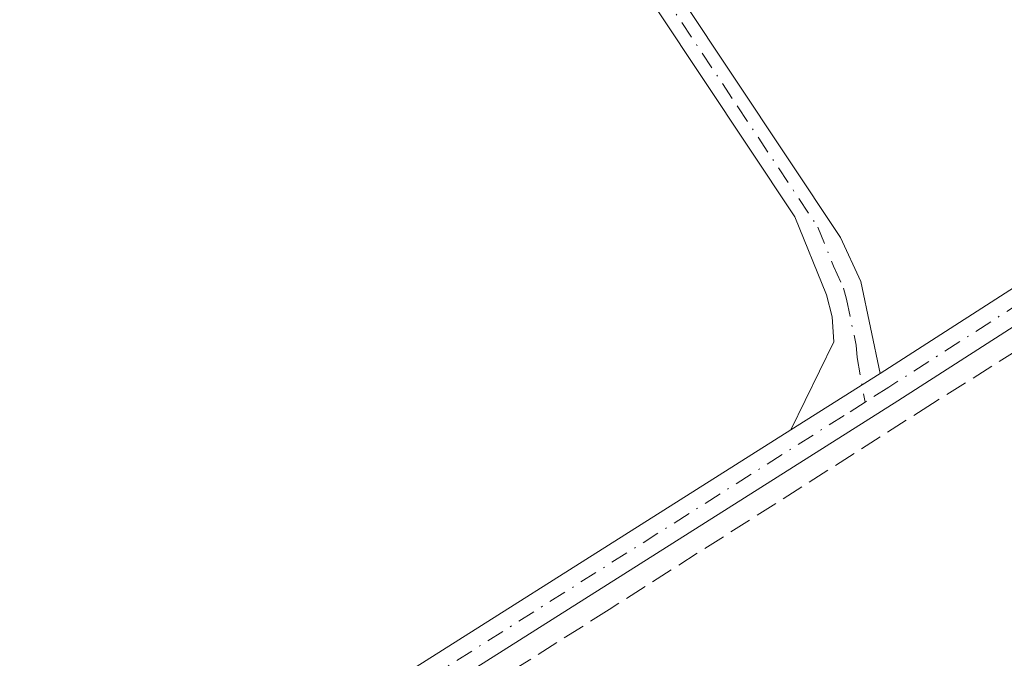
# Model space of a CAD drawing. Units: metres. Extents: x 625952 to 629455, y 4648591 to 4650966.
# Drawn here: x 626431 to 626505, y 4650620 to 4650667 of the extents above; entities that cross this region are included whole.
import ezdxf

# ---------------------------------------------------------------- set-up
doc = ezdxf.new("R2010")
doc.units = ezdxf.units.M
doc.header["$MEASUREMENT"] = 0
doc.linetypes.add('DGN Style 3', pattern=[2.307223458686699, 1.648016756204785, -0.6592067024819142])
doc.linetypes.add('DGN Style 4', pattern=[2.6384748266838614, 1.318413404963828, -0.6592067024819142, 0.001648016756204785, -0.6592067024819142])
for name, color, linetype, lineweight in [('Camino Cxs', 7, 'Continuous', 0), ('Camino eje', 30, 'DGN Style 4', 13), ('Corriente artificial lineal', 4, 'DGN Style 3', 13)]:
    doc.layers.add(name, color=color, linetype=linetype, lineweight=lineweight)

msp = doc.modelspace()

# ---------------------------------------------------------------- linework, layer by layer
at = {"layer": 'Camino Cxs', "color": 7, "linetype": 'Continuous', "lineweight": 0, "extrusion": (0.008142283992825008, 0.005146999339803357, 0.9999536047283276), "elevation": 29279.3962660305, "flags": 128}
msp.add_lwpolyline([(626472.6558372065, 4650551.729757953), (626465.9954399767, 4650547.519702189)], dxfattribs=at)
msp.add_lwpolyline([(626472.6558372065, 4650551.729757953), (626465.9954399767, 4650547.519702189)], dxfattribs=at)
at = {"layer": 'Camino Cxs', "color": 7, "linetype": 'Continuous', "lineweight": 0}
for points in [[(626495.3901000004, 4650640.8301, 241.4587999999931), (626520.6300999997, 4650657.040100001, 242.0859999999957), (626545.5500999996, 4650672.870100001, 241.9719000000041), (626556.6700999998, 4650679.610099999, 241.7891999999993), (626557.4901000002, 4650680.100099999, 241.7402000000002), (626566.2901, 4650684.840100001, 241.6435999999958), (626572.3800999997, 4650687.6501, 241.6450999999943), (626589.8101000005, 4650695.710100001, 241.4829000000027), (626626.5500999996, 4650711.670100001, 241.5608999999968), (626666.7100999998, 4650728.800100001, 241.7207999999955), (626715.6801000005, 4650749.100099999, 241.5562000000064), (626717.6001000004, 4650749.780099999, 241.5562999999966), (626740.5500999996, 4650757.940099999, 244.6517000000022)], [(626450.3701, 4650723.280099999, 242.0662000000011), (626449.2801000001, 4650717.130100001, 241.7817000000068), (626449.5000999998, 4650714.770099999, 241.6046999999962), (626468.5900999998, 4650686.850099999, 241.7474999999977), (626492.4501, 4650650.970100001, 241.7219999999943), (626493.9600999998, 4650647.670100001, 241.5418999999966), (626495.3901000004, 4650640.8301, 241.4587999999931)], [(626488.7301000003, 4650636.620100001, 241.5347000000038), (626491.9501, 4650643.190099999, 241.4082999999955), (626491.8201000001, 4650645.040100001, 241.4205999999977), (626491.3901000004, 4650646.6801, 241.4168000000063), (626489.0500999996, 4650652.5101, 241.4268000000011), (626468.5800999999, 4650683.3101, 241.4119000000064), (626452.7701000003, 4650706.050100001, 241.2657999999938), (626445.6300999997, 4650714.130100001, 241.3203999999969), (626444.8400999998, 4650715.020099999, 241.367499999993), (626440.9600000001, 4650717.3303, 241.4556000000011)], [(626561.5100999996, 4650679.4801, 241.8178000000044), (626558.6901000004, 4650677.9801, 241.7770000000019), (626546.8300999999, 4650670.800100001, 241.7182999999932), (626521.9401000004, 4650654.9801, 241.8074000000051), (626496.7001, 4650638.780099999, 241.4930000000022), (626451.7600999996, 4650610.3201, 241.5338999999949), (626448.0701000001, 4650607.8101, 241.7676999999967), (626444.3300999999, 4650604.360099999, 241.978099999993), (626443.6201, 4650602.520099999, 241.9919999999984), (626443.5800999999, 4650600.200099999, 242.0016999999934)], [(626521.9401000004, 4650654.9801, 241.8074000000051), (626496.7001, 4650638.780099999, 241.4930000000022), (626451.7600999996, 4650610.3201, 241.5338999999949), (626448.0701000001, 4650607.8101, 241.7676999999967), (626444.3300999999, 4650604.360099999, 241.978099999993), (626443.6201, 4650602.520099999, 241.9919999999984), (626443.5800999999, 4650600.200099999, 242.0016999999934), (626431.2901, 4650605.890100001, 241.5198999999994), (626436.7901, 4650605.9801, 241.9008000000031), (626441.0800999999, 4650607.110099999, 242.0887999999977), (626450.4200999998, 4650612.360099999, 241.4407000000065), (626488.7301000003, 4650636.620100001, 241.5347000000038), (626495.3901000004, 4650640.8301, 241.4587999999931), (626520.6300999997, 4650657.040100001, 242.0859999999957)], [(626431.2901, 4650605.890100001, 241.5198999999994), (626436.7901, 4650605.9801, 241.9008000000031), (626441.0800999999, 4650607.110099999, 242.0887999999977), (626450.4200999998, 4650612.360099999, 241.4407000000065), (626488.7301000003, 4650636.620100001, 241.5347000000038)]]:
    msp.add_polyline3d(points, dxfattribs=at)
msp.add_polyline3d([(626495.3901000004, 4650640.8301, 241.4587999999931), (626488.7301000003, 4650636.620100001, 241.5347000000038), (626491.9501, 4650643.190099999, 241.4082999999955), (626491.8201000001, 4650645.040100001, 241.4205999999977), (626491.3901000004, 4650646.6801, 241.4168000000063), (626489.0500999996, 4650652.5101, 241.4268000000011), (626468.5800999999, 4650683.3101, 241.4119000000064), (626452.7701000003, 4650706.050100001, 241.2657999999938), (626445.6300999997, 4650714.130100001, 241.3203999999969), (626444.8400999998, 4650715.020099999, 241.367499999993), (626440.9600000001, 4650717.3303, 241.4556000000011), (626450.3701, 4650723.280099999, 242.0662000000011), (626449.2801000001, 4650717.130100001, 241.7817000000068), (626449.5000999998, 4650714.770099999, 241.6046999999962), (626468.5900999998, 4650686.850099999, 241.7474999999977), (626492.4501, 4650650.970100001, 241.7219999999943), (626493.9600999998, 4650647.670100001, 241.5418999999966)], close=True, dxfattribs=at)
at = {"layer": 'Camino eje', "color": 30, "linetype": 'DGN Style 4', "lineweight": 13}
for points in [[(626443.1403000001, 4650720.0437, 241.4440999999933), (626447.5651000004, 4650714.450099999, 241.3561000000045), (626451.1350999996, 4650710.4101, 241.4073999999964), (626455.9074999997, 4650703.4301, 241.5635000000038), (626459.8601000002, 4650697.745100001, 241.559699999998), (626464.6325000003, 4650690.765100001, 241.5515000000014), (626468.5850999998, 4650685.0801, 241.579700000002), (626474.5500999996, 4650676.110099999, 241.5816999999952), (626484.7851, 4650660.710100001, 241.5518000000011), (626490.7500999998, 4650651.7401, 241.5939999999973), (626491.9200999998, 4650648.825099999, 241.530899999998), (626492.6750999996, 4650647.175100001, 241.4726999999984), (626492.8901000004, 4650646.3551, 241.4689999999973), (626493.6051000003, 4650642.9351, 241.4271000000008), (626493.6700999998, 4650642.0101, 241.4281999999948), (626494.2676999997, 4650638.680299999, 241.4897000000055)], [(626561.8598999997, 4650681.061699999, 241.7932000000001), (626559.5000999998, 4650679.790100001, 241.7764000000025), (626557.8850999996, 4650678.917500001, 241.7523999999976), (626551.7500999998, 4650675.2051, 241.8626999999979), (626546.1901000004, 4650671.835100001, 241.829899999997), (626533.7301000003, 4650663.920100001, 241.9489000000031), (626521.2851, 4650656.0101, 241.9324000000051), (626505.9323000005, 4650646.155099999, 241.4665999999997), (626496.0450999998, 4650639.8051, 241.476999999999), (626494.2676999997, 4650638.680299999, 241.4897000000055)], [(626494.2676999997, 4650638.680299999, 241.4897000000055), (626492.7150999998, 4650637.700099999, 241.5060999999987), (626451.0900999998, 4650611.340100001, 241.5014999999985), (626449.2451, 4650610.085100001, 241.5485999999946), (626444.5751, 4650607.460100001, 242.0222999999969), (626436.7487000005, 4650601.7235, 241.9533999999985)]]:
    msp.add_polyline3d(points, dxfattribs=at)
at = {"layer": 'Corriente artificial lineal', "color": 4, "linetype": 'DGN Style 3', "lineweight": 13}
msp.add_polyline3d([(626563.5202000003, 4650678.151000001, 241.7997000000032), (626561.1968, 4650676.9409, 241.7195999999967), (626538.7072000002, 4650663.447100001, 241.3671000000031), (626523.2290000003, 4650653.657500001, 241.3018000000011), (626499.2841999996, 4650638.576199999, 241.4327999999951), (626475.2070000004, 4650623.2304, 241.3739999999962), (626447.8225999996, 4650605.9001, 241.7440000000061), (626446.5362, 4650605.091499999, 241.7905000000028)], dxfattribs=at)

doc.saveas('drawing.dxf')
